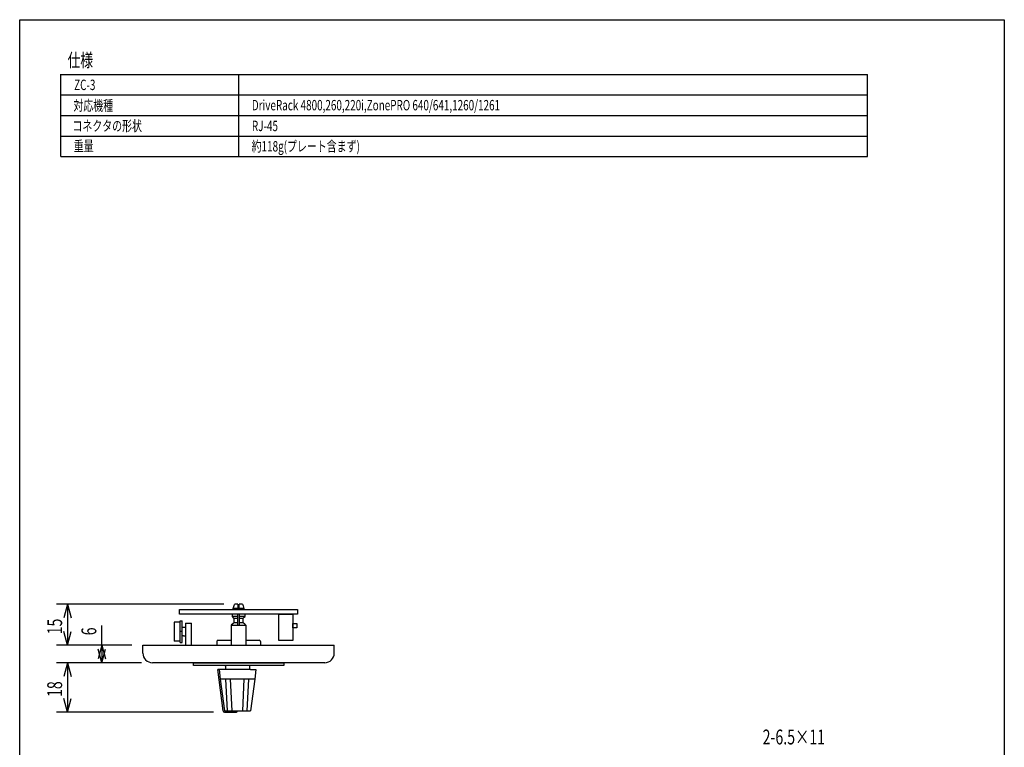
# Model space of a CAD drawing. Extents: x -80 to 280, y -132 to 404.
# Drawn here: x -80 to 280, y 138 to 404 of the extents above; entities that cross this region are included whole.
import ezdxf
from ezdxf.enums import TextEntityAlignment as Align

# ---------------------------------------------------------------- set-up
doc = ezdxf.new("R2010")
doc.units = 0
doc.header["$LTSCALE"] = 10.16
for name, color, linetype in [('DATA', 7, 'CONTINUOUS'), ('DIMNSIONS', 7, 'CONTINUOUS'), ('HIBINO-BASE', 7, 'CONTINUOUS'), ('SPEC', 7, 'CONTINUOUS')]:
    doc.layers.add(name, color=color, linetype=linetype)
doc.styles.get("Standard").update_dxf_attribs({"font": 'txt', "bigfont": 'BIGFONT.SHX'})

msp = doc.modelspace()

# ---------------------------------------------------------------- linework, layer by layer
at = {"layer": 'DATA', "color": 7, "linetype": 'CONTINUOUS'}
for p, q in [((-1.96, 188.44), (-1.45, 189.82)), ((-0.24, 188.44), (-1.96, 188.44)), ((-1.96, 187.99), (-1.96, 188.44)), ((-1.45, 189.82), (-1.39, 189.96)), ((-0.24, 189.96), (-1.39, 189.96)), ((-0.24, 189.96), (-0.24, 188.44)), ((-0.24, 188.44), (-0.24, 187.99)), ((1.43, 189.96), (0.27, 189.96)), ((0.27, 188.44), (0.27, 189.96)), ((1.99, 188.44), (0.27, 188.44)), ((0.27, 187.99), (0.27, 188.44)), ((1.43, 189.96), (1.65, 189.34)), ((1.65, 189.34), (1.99, 188.44)), ((1.99, 188.44), (1.99, 187.99)), ((-21.35, 175.96), (-21.35, 183.96)), ((-21.35, 183.96), (-20.65, 183.96)), ((-20.65, 175.96), (-20.65, 183.96)), ((-2.36, 186.38), (-2.36, 185.48)), ((-0.24, 185.48), (-2.36, 185.48)), ((-2.36, 185.48), (-1.8, 184.93)), ((-1.8, 184.93), (-1.73, 184.86)), ((-1.73, 184.86), (-0.24, 184.86)), ((-1.73, 184.86), (-1.73, 183.21)), ((-0.24, 185.48), (-0.24, 186.38)), ((-0.24, 184.86), (-0.24, 185.48)), ((-0.24, 183.21), (-0.24, 184.86)), ((0.27, 186.38), (0.27, 185.48)), ((2.39, 185.48), (0.27, 185.48)), ((0.27, 185.48), (0.27, 184.86)), ((0.27, 184.86), (1.76, 184.86)), ((0.27, 184.86), (0.27, 183.21)), ((1.76, 184.86), (2.11, 185.2)), ((1.76, 183.21), (1.76, 184.86)), ((2.11, 185.2), (2.39, 185.48)), ((2.39, 185.48), (2.39, 186.38)), ((-21.35, 183.46), (-23.55, 183.46)), ((-23.55, 183.46), (-23.55, 176.46)), ((-20.65, 181.56), (-20.05, 181.56)), ((-20.35, 181.56), (-19.33, 181.56)), ((-19.33, 183.1), (-19.33, 175)), ((-19.33, 183.1), (-17.13, 183.1)), ((-17.13, 175), (-17.13, 183.1)), ((-1.98, 182.96), (-2.66, 182.28)), ((-2.66, 182.28), (-2.66, 176.35)), ((-2.66, 182.28), (-0.24, 182.28)), ((-1.73, 183.21), (-1.98, 182.96)), ((-0.24, 183.21), (-1.73, 183.21)), ((-0.24, 182.28), (-0.24, 183.21)), ((-0.24, 182.22), (-0.24, 182.28)), ((0.27, 182.22), (-0.24, 182.22)), ((1.76, 183.21), (0.27, 183.21)), ((0.27, 183.21), (0.27, 182.28)), ((0.27, 182.28), (2.69, 182.28)), ((0.27, 182.28), (0.27, 182.22)), ((2.32, 182.66), (1.76, 183.21)), ((2.69, 182.28), (2.32, 182.66)), ((2.69, 182.28), (2.69, 176.35)), ((-21.35, 176.46), (-23.55, 176.46)), ((-20.65, 179.96), (-21.35, 179.96)), ((-20.05, 178.36), (-20.65, 178.36)), ((-20.05, 178.36), (-19.33, 178.36)), ((-7.48, 176.79), (-2.66, 176.79)), ((2.69, 176.79), (7.52, 176.79)), ((-34.98, 172.1), (-34.98, 175)), ((-34.98, 175), (35.02, 175)), ((-21.35, 175.96), (-20.65, 175.96)), ((-7.98, 176.29), (-7.98, 175)), ((-2.66, 176.35), (-2.66, 175)), ((2.69, 176.35), (2.69, 175)), ((8.02, 176.29), (8.02, 175)), ((35.02, 172.1), (35.02, 175)), ((31.52, 168.6), (-31.48, 168.6)), ((-5.65, 151.01), (-7.53, 166.07)), ((-7.03, 166.07), (-7.53, 166.07)), ((-5.1, 166.07), (-7.03, 166.07)), ((-7.03, 166.07), (-6.73, 162.57)), ((4.36, 166.07), (-5.1, 166.07)), ((-4.77, 167.29), (-4.77, 167.6)), ((-4.77, 167.57), (-4.77, 166.07)), ((4.03, 167.49), (4.03, 167.6)), ((4.03, 167.57), (4.03, 166.07)), ((4.36, 166.07), (6.28, 166.07)), ((6.28, 166.07), (5.98, 162.57)), ((-6.73, 162.57), (-5.1, 151.07)), ((5.96, 162.57), (-6.73, 162.57)), ((-3.97, 151.07), (-4.58, 162.57)), ((-2.27, 151.07), (-2.88, 162.57)), ((1.53, 151.07), (2.12, 162.57)), ((3.23, 151.07), (3.82, 162.57)), ((5.96, 162.57), (4.36, 151.07)), ((-5.16, 150.57), (-0.87, 150.57)), ((-5.1, 151.07), (4.36, 151.07))]:
    msp.add_line(p, q, dxfattribs=at)
for points in [[(-21.58, 187.99), (21.62, 187.99), (21.62, 186.39), (-21.58, 186.39)], [(14.69, 186.39), (19.89, 186.39), (19.89, 176.69), (14.69, 176.69)], [(19.89, 182.89), (21.39, 182.89), (21.39, 181.39), (19.89, 181.39)], [(-16.48, 168.6), (16.52, 168.6), (16.52, 167.6), (-16.48, 167.6)]]:
    msp.add_lwpolyline(points, close=True, dxfattribs=at)
for centre, radius, start, end in [((-7.48, 176.29), 0.5, 90, 180), ((7.52, 176.29), 0.5, 0, 90), ((-31.48, 172.1), 3.5, 180, 270), ((31.52, 172.1), 3.5, 270, 0), ((-5.16, 151.07), 0.5, 187.0872, 270), ((-0.87, 151.07), 0.5, 270, 0)]:
    msp.add_arc(centre, radius, start, end, dxfattribs=at)
at = {"layer": 'DIMNSIONS', "color": 7, "linetype": 'CONTINUOUS'}
for p, q in [((-5.39, 189.96), (-66.5, 189.96)), ((-62.5, 189.96), (-63.84, 184.96)), ((-62.5, 189.96), (-62.5, 175)), ((-62.5, 189.96), (-61.16, 184.96)), ((-62.5, 175), (-63.84, 180)), ((-62.5, 175), (-61.16, 180)), ((-50, 175), (-50, 182.14)), ((-38.98, 175), (-66.5, 175)), ((-38.98, 175), (-54, 175)), ((-50, 175), (-51.34, 170)), ((-50, 168.6), (-51.34, 173.6)), ((-50, 175), (-50, 168.6)), ((-50, 175), (-48.66, 170)), ((-50, 168.6), (-48.66, 173.6)), ((-35.48, 168.6), (-66.5, 168.6)), ((-62.5, 168.6), (-63.84, 163.6)), ((-62.5, 168.6), (-62.5, 150.57)), ((-62.5, 168.6), (-61.16, 163.6)), ((-35.48, 168.6), (-54, 168.6)), ((-62.5, 150.57), (-63.84, 155.57)), ((-62.5, 150.57), (-61.16, 155.57)), ((-9.16, 150.57), (-66.5, 150.57))]:
    msp.add_line(p, q, dxfattribs=at)
at = {"layer": 'HIBINO-BASE', "color": 7, "linetype": 'CONTINUOUS'}
for p, q in [((-80, 403.53), (280, 403.53)), ((-80, -116.47), (-80, 403.53)), ((280, 403.53), (280, -116.47))]:
    msp.add_line(p, q, dxfattribs=at)
at = {"layer": 'SPEC', "color": 7, "linetype": 'CONTINUOUS'}
for p, q in [((-65, 353.53), (-65, 383.6)), ((-65, 383.53), (230, 383.53)), ((0, 383.53), (0, 353.53)), ((230, 353.53), (230, 383.53)), ((-65, 376.03), (230, 376.03)), ((-65, 368.53), (230, 368.53)), ((-65, 361.03), (230, 361.03)), ((-65, 353.53), (230, 353.53))]:
    msp.add_line(p, q, dxfattribs=at)

# ---------------------------------------------------------------- texts
at = {"layer": 'DIMNSIONS', "color": 7, "width": 0.7}
for s, height, p in [('15', 5.429, (-69.92, 178.95)), ('6', 5.43, (-57.42, 178.61)), ('18', 5.429, (-69.92, 156.06))]:
    msp.add_text(s, height=height, rotation=90, dxfattribs=at).set_placement(p, align=Align.TOP_LEFT)
msp.add_text('2-6.5×11', height=5.429, dxfattribs=at).set_placement((191.63, 144.17), align=Align.TOP_LEFT)
at = {"layer": 'SPEC', "color": 7, "width": 0.7}
for s, height, p in [('仕様', 4.887, (-62.5, 391.2)), ('ZC-3', 3.801, (-60.09, 381.63)), ('対応機種', 3.801, (-60.36, 374.07)), ('DriveRack 4800,260,220i,ZonePRO 640/641,1260/1261', 3.8006, (4.88, 374.21)), ('コネクタの形状', 3.801, (-60.71, 366.64)), ('RJ-45', 3.801, (4.9, 366.62)), ('重量', 3.801, (-60.23, 359.27)), ('約118g(プレート含まず)', 3.8006, (4.81, 359.18))]:
    msp.add_text(s, height=height, dxfattribs=at).set_placement(p, align=Align.TOP_LEFT)

doc.saveas('drawing.dxf')
